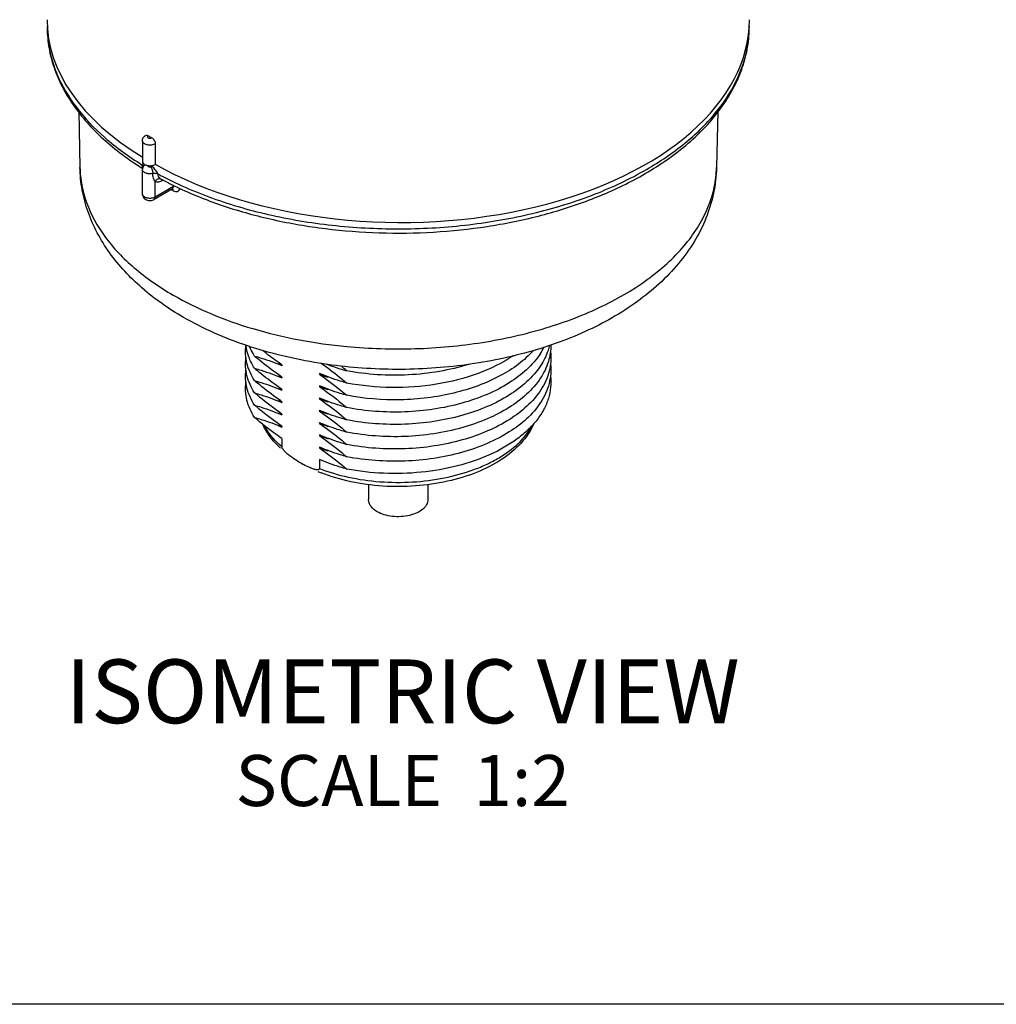
# Model space of a CAD drawing. Units: inches. Extents: x 0.4 to 16.6, y 0.6 to 10.4.
# Drawn here: x 11.9 to 13.9, y 2.8 to 4.7 of the extents above; entities that cross this region are included whole.
import ezdxf

# ---------------------------------------------------------------- set-up
doc = ezdxf.new("R2010")
doc.units = ezdxf.units.IN
doc.header["$LTSCALE"] = 0.935
doc.header["$MEASUREMENT"] = 0
doc.layers.get('0').update_dxf_attribs({"linetype": 'CONTINUOUS'})
doc.layers.add('AXIS', color=7, linetype='CONTINUOUS')
doc.layers.add('NOTES', color=7, linetype='CONTINUOUS')

msp = doc.modelspace()

# ---------------------------------------------------------------- linework, layer by layer
at = {"color": 7, "linetype": 'CONTINUOUS'}
for p, q in [((12.2086, 4.4954), (12.2086, 4.4551)), ((12.1853, 4.4559), (12.1825, 4.4544)), ((12.1825, 4.4479), (12.1835, 4.4473)), ((12.1831, 4.4489), (12.1836, 4.4477)), ((12.1855, 4.4519), (12.1855, 4.4519)), ((12.2198, 4.4262), (12.2198, 4.4262)), ((12.2198, 4.4262), (12.2198, 4.4262)), ((12.2198, 4.4262), (12.2207, 4.4257)), ((12.2229, 4.4248), (12.2227, 4.4232)), ((12.2231, 4.4244), (12.2242, 4.4239)), ((12.2421, 4.4069), (12.2065, 4.3863)), ((12.2086, 4.3909), (12.2086, 4.4214)), ((12.2441, 4.4114), (12.2086, 4.3909)), ((12.2244, 4.4241), (12.2227, 4.4232)), ((12.24, 4.4057), (12.2405, 4.4054)), ((12.2405, 4.4054), (12.2416, 4.4048)), ((12.242, 4.4069), (12.243, 4.4072)), ((12.2438, 4.4094), (12.2441, 4.4114)), ((12.2441, 4.4114), (12.244, 4.4149)), ((12.1833, 4.3969), (12.1833, 4.3969)), ((12.2416, 4.4048), (12.2428, 4.4041)), ((12.2428, 4.4041), (12.2439, 4.4034)), ((12.4572, 3.917), (12.4572, 3.9009)), ((12.5305, 3.8761), (12.5305, 3.8585)), ((16.38, 2.807), (10.03, 2.807))]:
    msp.add_line(p, q, dxfattribs=at)
for centre, radius, start, end in [((12.2262, 4.7263), 0.2299, 180.0008, 183.2082), ((13.1434, 4.7264), 0.2308, 353.7661, 359.9926), ((12.2278, 4.7264), 0.2315, 183.2111, 186.6134), ((13.1396, 4.7268), 0.2347, 349.3931, 353.7592), ((12.5211, 5.0689), 0.6461, 239.6452, 240.0009), ((12.5246, 5.0749), 0.6531, 240.0009, 240.354), ((12.5053, 4.9629), 0.6078, 237.5442, 237.9225), ((12.1905, 4.4442), 0.0128, 109.8007, 113.8269), ((12.5252, 5.0198), 0.6543, 240.0907, 240.3929), ((12.207, 4.4209), 0.0304, 99.4751, 103.3367), ((12.5421, 5.0424), 0.6893, 241.5893, 242.3703), ((12.5452, 5.0314), 0.6871, 241.8254, 242.0525), ((12.5551, 5.0503), 0.7085, 242.1532, 243.9946), ((12.24, 4.4047), 0.0036, 40.4305, 43.2797), ((12.57, 5.0805), 0.7422, 243.984, 244.9265), ((12.5982, 4.0495), 0.2084, 241.0716, 241.6519), ((12.6526, 4.1516), 0.3243, 247.2933, 248.6127)]:
    msp.add_arc(centre, radius, start, end, dxfattribs=at)
for centre, major_axis, ratio, start_param, end_param in [((12.6852, 4.7424), (0.689, 0.0052), 0.572282, 3.137316, 3.891482), ((12.6852, 4.7424), (0.689, -0.0053), 0.582358, 3.952209, 6.28764), ((12.1981, 4.4611), (0.0148, 0.0001), 0.572282, 3.13734, 3.922707), ((12.1981, 4.4611), (0.0148, -0.0001), 0.582358, -2.35175, -0.770239)]:
    msp.add_ellipse(centre, major_axis=major_axis, ratio=ratio, start_param=start_param, end_param=end_param, dxfattribs=at)
for points, knots in [([(11.9963, 4.7264), (11.9963, 4.7135), (11.9983, 4.6875), (12.0076, 4.6492), (12.0229, 4.6117), (12.0515, 4.5625), (12.1019, 4.5049), (12.1517, 4.4674), (12.1791, 4.45)], [0, 0, 0, 0, 0.111888, 0.225252, 0.341478, 0.461813, 0.718187, 1, 1, 1, 1]), ([(13.1754, 4.4402), (13.205, 4.4578), (13.2589, 4.4959), (13.3139, 4.5554), (13.3451, 4.6066), (13.3618, 4.6456), (13.3719, 4.6857), (13.3742, 4.7129), (13.3742, 4.7264)], [0, 0, 0, 0, 0.283652, 0.540623, 0.660725, 0.776411, 0.889004, 1, 1, 1, 1]), ([(11.9978, 4.6998), (11.9991, 4.6884), (12.0035, 4.6654), (12.0193, 4.6197), (12.0525, 4.564), (12.1098, 4.504), (12.1568, 4.4702), (12.1825, 4.4544)], [0, 0, 0, 0, 0.108766, 0.220231, 0.45578, 0.714611, 1, 1, 1, 1]), ([(13.1724, 4.4451), (13.1987, 4.4603), (13.247, 4.4928), (13.3072, 4.5508), (13.3499, 4.6144), (13.366, 4.6608), (13.3702, 4.6836)], [0, 0, 0, 0, 0.285655, 0.545302, 0.781348, 1, 1, 1, 1]), ([(12.1833, 4.5013), (12.1833, 4.5035), (12.1846, 4.5078), (12.1879, 4.5109), (12.1898, 4.5119)], [0, 0, 0, 0, 0.500518, 1, 1, 1, 1]), ([(12.1898, 4.5119), (12.1904, 4.5123), (12.1922, 4.5125), (12.1938, 4.5119), (12.1946, 4.5114)], [0, 0, 0, 0, 0.447103, 1, 1, 1, 1]), ([(12.1946, 4.5114), (12.1942, 4.5111), (12.1935, 4.5106), (12.193, 4.5094), (12.1935, 4.5081), (12.1946, 4.5072), (12.1962, 4.5067), (12.1986, 4.5064), (12.2005, 4.5068), (12.2016, 4.5074)], [0, 0, 0, 0, 0.114791, 0.208309, 0.301725, 0.416271, 0.555368, 0.709458, 1, 1, 1, 1]), ([(12.2016, 4.5074), (12.2025, 4.5068), (12.2044, 4.5052), (12.2067, 4.5023), (12.2082, 4.4989), (12.2086, 4.4965), (12.2086, 4.4954)], [0, 0, 0, 0, 0.237879, 0.500822, 0.763196, 1, 1, 1, 1]), ([(12.2086, 4.4954), (12.2075, 4.4947), (12.2051, 4.4937), (12.201, 4.4929), (12.1967, 4.4927), (12.1926, 4.4933), (12.1888, 4.4945), (12.1858, 4.4963), (12.1838, 4.4986), (12.1833, 4.5005), (12.1833, 4.5013)], [0, 0, 0, 0, 0.128308, 0.269782, 0.417087, 0.561756, 0.695818, 0.813435, 0.913036, 1, 1, 1, 1]), ([(12.264, 4.1549), (12.2352, 4.1716), (12.1817, 4.2087), (12.1266, 4.2675), (12.094, 4.32), (12.0758, 4.3614), (12.0641, 4.4046), (12.0611, 4.4343), (12.0608, 4.4491)], [0, 0, 0, 0, 0.267256, 0.519216, 0.641338, 0.761766, 0.881094, 1, 1, 1, 1]), ([(12.0608, 4.4491), (12.061, 4.4375), (12.0635, 4.4139), (12.0766, 4.3668), (12.1087, 4.3091), (12.1676, 4.2479), (12.2166, 4.2142), (12.2436, 4.1986)], [0, 0, 0, 0, 0.108052, 0.218319, 0.451662, 0.710816, 1, 1, 1, 1]), ([(12.1825, 4.4544), (12.1825, 4.4533), (12.1825, 4.4515), (12.1828, 4.4497), (12.1831, 4.4489)], [0, 0, 0, 0, 0.559782, 1, 1, 1, 1]), ([(12.1825, 4.4544), (12.1828, 4.4541), (12.184, 4.4533), (12.185, 4.452), (12.1851, 4.451)], [0, 0, 0, 0, 0.288445, 1, 1, 1, 1]), ([(12.2037, 4.4372), (12.2014, 4.4366), (12.1966, 4.4363), (12.191, 4.4374), (12.1872, 4.4392), (12.185, 4.4409), (12.1836, 4.4429), (12.1833, 4.4444), (12.1833, 4.4451)], [0, 0, 0, 0, 0.294147, 0.578763, 0.704912, 0.815949, 0.912585, 1, 1, 1, 1]), ([(12.1855, 4.4519), (12.1859, 4.4525), (12.1871, 4.4536), (12.1887, 4.4542), (12.1895, 4.4543)], [0, 0, 0, 0, 0.48455, 1, 1, 1, 1]), ([(12.1931, 4.4531), (12.1932, 4.4526), (12.1937, 4.4517), (12.1949, 4.4508), (12.197, 4.4502), (12.1988, 4.4502), (12.1999, 4.4505)], [0, 0, 0, 0, 0.182565, 0.356012, 0.560244, 1, 1, 1, 1]), ([(12.1999, 4.4505), (12.2005, 4.4497), (12.2015, 4.4477), (12.203, 4.4433), (12.2037, 4.4396), (12.2037, 4.4372)], [0, 0, 0, 0, 0.214296, 0.476314, 1, 1, 1, 1]), ([(12.2141, 4.4361), (12.2124, 4.439), (12.2099, 4.4432), (12.2057, 4.4482), (12.2032, 4.4502), (12.2019, 4.4509)], [0, 0, 0, 0, 0.517888, 0.76971, 1, 1, 1, 1]), ([(12.2224, 4.4317), (12.2562, 4.414), (12.329, 4.3831), (12.4464, 4.3507), (12.5722, 4.3316), (12.702, 4.3263), (12.8311, 4.3352), (12.9552, 4.3578), (13.0697, 4.3934), (13.1401, 4.4264), (13.1724, 4.4451)], [0, 0, 0, 0, 0.116014, 0.240262, 0.370237, 0.502974, 0.6353, 0.764073, 0.88642, 1, 1, 1, 1]), ([(13.3097, 4.4491), (13.3094, 4.4322), (13.3054, 4.3982), (13.2904, 4.3489), (13.2669, 4.3024), (13.2249, 4.2442), (13.1546, 4.1809), (13.051, 4.1225), (12.9315, 4.0808), (12.8011, 4.0564), (12.6654, 4.0499), (12.5745, 4.0578), (12.5297, 4.065)], [0, 0, 0, 0, 0.052578, 0.105427, 0.158915, 0.213433, 0.327066, 0.449167, 0.580072, 0.717909, 0.859261, 1, 1, 1, 1]), ([(12.5842, 4.0977), (12.6287, 4.0935), (12.7179, 4.0907), (12.8492, 4.1028), (12.9733, 4.1306), (13.0846, 4.1728), (13.1649, 4.2199), (13.2176, 4.2637), (13.2498, 4.2978), (13.2756, 4.3338), (13.2945, 4.3713), (13.3064, 4.4098), (13.3094, 4.4361), (13.3097, 4.4491)], [0, 0, 0, 0, 0.151606, 0.302072, 0.446874, 0.582047, 0.704703, 0.760971, 0.813865, 0.863644, 0.910774, 0.955937, 1, 1, 1, 1]), ([(12.2037, 4.4372), (12.2055, 4.4376), (12.2091, 4.4378), (12.2126, 4.4369), (12.2141, 4.4361)], [0, 0, 0, 0, 0.517257, 1, 1, 1, 1]), ([(12.2086, 4.4212), (12.2078, 4.4222), (12.2064, 4.4245), (12.2043, 4.4297), (12.2037, 4.4342), (12.2037, 4.4372)], [0, 0, 0, 0, 0.221408, 0.468245, 1, 1, 1, 1]), ([(12.2198, 4.4262), (12.2189, 4.4267), (12.2168, 4.4271), (12.2123, 4.4261), (12.2096, 4.4235), (12.2085, 4.4214)], [0, 0, 0, 0, 0.228589, 0.47103, 1, 1, 1, 1]), ([(12.2198, 4.4262), (12.2191, 4.4266), (12.2172, 4.4281), (12.2149, 4.4314), (12.2141, 4.4345), (12.2141, 4.4361)], [0, 0, 0, 0, 0.222115, 0.599759, 1, 1, 1, 1]), ([(13.0544, 4.383), (13.0652, 4.387), (13.1068, 4.4034), (13.147, 4.4233), (13.1754, 4.4402)], [0, 0, 0, 0, 0.258949, 1, 1, 1, 1]), ([(12.2227, 4.4232), (12.2204, 4.4218), (12.2158, 4.4199), (12.2106, 4.4204), (12.2086, 4.4214)], [0, 0, 0, 0, 0.549519, 1, 1, 1, 1]), ([(12.2421, 4.4069), (12.2423, 4.407), (12.2431, 4.4076), (12.2436, 4.4086), (12.2438, 4.4094)], [0, 0, 0, 0, 0.238635, 1, 1, 1, 1]), ([(12.2439, 4.4034), (12.2439, 4.4038), (12.2438, 4.4051), (12.2434, 4.4064), (12.2428, 4.4071)], [0, 0, 0, 0, 0.282192, 1, 1, 1, 1]), ([(12.2439, 4.4034), (12.2454, 4.4026), (12.2482, 4.4014), (12.2528, 4.4017), (12.2562, 4.4044), (12.2572, 4.4072), (12.2575, 4.4086)], [0, 0, 0, 0, 0.285493, 0.523142, 0.746744, 1, 1, 1, 1]), ([(12.2555, 4.4083), (12.2842, 4.3949), (12.3448, 4.371), (12.441, 4.3447), (12.5429, 4.3273), (12.6482, 4.3192), (12.7543, 4.3207), (12.8589, 4.3316), (12.9593, 4.3517), (13.0236, 4.3715), (13.0544, 4.383)], [0, 0, 0, 0, 0.11609, 0.238317, 0.365133, 0.494679, 0.624941, 0.753869, 0.879483, 1, 1, 1, 1]), ([(12.1833, 4.3969), (12.1833, 4.3944), (12.1851, 4.3893), (12.1915, 4.3848), (12.1992, 4.3837), (12.2043, 4.3851), (12.2065, 4.3863)], [0, 0, 0, 0, 0.247392, 0.495128, 0.748487, 1, 1, 1, 1]), ([(12.2043, 4.3891), (12.202, 4.3885), (12.1971, 4.388), (12.1913, 4.389), (12.1873, 4.3909), (12.1851, 4.3926), (12.1837, 4.3946), (12.1833, 4.3961), (12.1833, 4.3969)], [0, 0, 0, 0, 0.291826, 0.577359, 0.704307, 0.815946, 0.912768, 1, 1, 1, 1]), ([(12.2086, 4.3909), (12.2082, 4.3907), (12.2069, 4.39), (12.2054, 4.3894), (12.2043, 4.3891)], [0, 0, 0, 0, 0.235999, 1, 1, 1, 1]), ([(12.2065, 4.3863), (12.2071, 4.3867), (12.2083, 4.3881), (12.2085, 4.3899), (12.2085, 4.3908)], [0, 0, 0, 0, 0.449253, 1, 1, 1, 1]), ([(12.2436, 4.1986), (12.2674, 4.1849), (12.3185, 4.1599), (12.4311, 4.1203), (12.5221, 4.1036), (12.5842, 4.0977)], [0, 0, 0, 0, 0.230375, 0.476018, 1, 1, 1, 1]), ([(12.5297, 4.065), (12.4818, 4.0726), (12.39, 4.0945), (12.3033, 4.1322), (12.264, 4.1549)], [0, 0, 0, 0, 0.516616, 1, 1, 1, 1]), ([(12.4542, 3.8981), (12.447, 3.9048), (12.434, 3.919), (12.424, 3.9354), (12.4201, 3.9438)], [0, 0, 0, 0, 0.513684, 1, 1, 1, 1]), ([(12.4572, 3.9009), (12.4536, 3.9039), (12.4405, 3.916), (12.4292, 3.9302), (12.4228, 3.9416)], [0, 0, 0, 0, 0.265829, 1, 1, 1, 1]), ([(12.5305, 3.8585), (12.5489, 3.8513), (12.5881, 3.8398), (12.6497, 3.831), (12.7132, 3.8305), (12.7752, 3.8383), (12.8239, 3.8517), (12.8593, 3.8664), (12.9021, 3.8889), (12.9338, 3.9161), (12.9482, 3.9426)], [0, 0, 0, 0, 0.130525, 0.268593, 0.40949, 0.54816, 0.679804, 0.741761, 0.800589, 1, 1, 1, 1]), ([(12.9513, 3.9459), (12.9452, 3.9321), (12.9268, 3.9054), (12.8876, 3.8735), (12.8382, 3.8486), (12.781, 3.8314), (12.7189, 3.8225), (12.6551, 3.8223), (12.5928, 3.8307), (12.5531, 3.8423), (12.5344, 3.8496)], [0, 0, 0, 0, 0.098115, 0.206155, 0.325735, 0.45567, 0.592688, 0.732293, 0.869569, 1, 1, 1, 1]), ([(12.4702, 3.885), (12.4689, 3.886), (12.4663, 3.8882), (12.4626, 3.8918), (12.4597, 3.8952), (12.4578, 3.8983), (12.4572, 3.9), (12.4572, 3.9009)], [0, 0, 0, 0, 0.239607, 0.486666, 0.744146, 0.876685, 1, 1, 1, 1]), ([(12.4974, 3.867), (12.4928, 3.8696), (12.4835, 3.8752), (12.4746, 3.8815), (12.4702, 3.885)], [0, 0, 0, 0, 0.488307, 1, 1, 1, 1]), ([(12.5157, 3.8584), (12.5143, 3.8589), (12.5087, 3.8612), (12.5033, 3.8639), (12.4993, 3.866)], [0, 0, 0, 0, 0.242655, 1, 1, 1, 1]), ([(12.5305, 3.8585), (12.5305, 3.8582), (12.5304, 3.8575), (12.5296, 3.8564), (12.528, 3.8558), (12.5261, 3.8557), (12.5241, 3.8559), (12.522, 3.8563), (12.5192, 3.8571), (12.5171, 3.8578), (12.5157, 3.8584)], [0, 0, 0, 0, 0.068128, 0.125277, 0.232969, 0.347751, 0.46957, 0.59677, 0.72811, 1, 1, 1, 1])]:
    msp.add_open_spline(points, degree=3, knots=knots, dxfattribs=at)
msp.add_open_spline([(12.1855, 4.4519), (12.1841, 4.4499), (12.1833, 4.4475), (12.1833, 4.4451)], degree=3, dxfattribs=at)
at = {"layer": 'AXIS', "color": 7, "linetype": 'CONTINUOUS'}
for p, q in [((12.0584, 4.5593), (12.0608, 4.4491)), ((13.3121, 4.5593), (13.3097, 4.4491)), ((12.1833, 4.5013), (12.1833, 4.4611)), ((12.1833, 4.3969), (12.1833, 4.4451)), ((12.4572, 4.0617), (12.4572, 4.0601)), ((12.5305, 4.0449), (12.5305, 4.0433)), ((12.5311, 4.0447), (12.5305, 4.0449)), ((12.4572, 4.0376), (12.4572, 4.036)), ((12.5305, 4.0208), (12.5305, 4.0192)), ((12.5311, 4.0206), (12.5305, 4.0208)), ((12.4572, 4.0135), (12.4572, 4.0119)), ((12.4572, 3.9894), (12.4572, 3.9877)), ((12.5305, 3.9967), (12.5305, 3.9951)), ((12.5311, 3.9964), (12.5305, 3.9967)), ((12.4572, 3.9652), (12.4572, 3.9636)), ((12.5305, 3.9726), (12.5305, 3.971)), ((12.5311, 3.9723), (12.5305, 3.9726)), ((12.5305, 3.9485), (12.5305, 3.9469)), ((12.5311, 3.9482), (12.5305, 3.9485)), ((12.4572, 3.9411), (12.4572, 3.9395)), ((12.5305, 3.9244), (12.5305, 3.9228)), ((12.5311, 3.9241), (12.5305, 3.9244)), ((12.5305, 3.9003), (12.5305, 3.8986)), ((12.5311, 3.9), (12.5305, 3.9003)), ((12.627, 3.8266), (12.627, 3.7973)), ((12.7435, 3.8271), (12.7435, 3.7973))]:
    msp.add_line(p, q, dxfattribs=at)
for centre, radius, start, end in [((12.8521, 4.1581), 0.1345, 328.2196, 332.8751), ((12.9382, 4.7111), 0.8281, 229.7606, 230.2894), ((12.8449, 4.1625), 0.143, 326.7928, 328.2613), ((12.5719, 4.1991), 0.1802, 227.8959, 230.0856), ((12.5759, 4.2038), 0.1864, 230.0754, 230.439), ((12.6955, 4.4538), 0.4187, 248.6581, 254.6178), ((12.0635, 3.4346), 0.8063, 49.7536, 50.8036), ((12.9383, 4.6871), 0.8282, 229.7606, 230.2872), ((12.9121, 4.6556), 0.7873, 230.288, 230.7339), ((12.5718, 4.1748), 0.18, 227.7912, 230.0866), ((12.6532, 4.371), 0.3499, 249.4804, 252.2842), ((12.9382, 4.6629), 0.8281, 229.7606, 230.2894), ((12.5759, 4.1797), 0.1864, 230.0754, 230.439), ((12.6534, 4.3475), 0.3506, 249.4822, 252.3784), ((12.572, 4.1509), 0.1804, 227.9739, 230.0814), ((12.5758, 4.1555), 0.1863, 230.072, 230.439), ((12.5718, 4.1266), 0.18, 227.7912, 230.0866), ((12.5759, 4.1315), 0.1864, 230.0754, 230.439), ((12.6534, 4.3235), 0.3507, 249.4826, 252.3982), ((12.5718, 4.1025), 0.18, 227.7912, 230.0866), ((12.5759, 4.1073), 0.1864, 230.0754, 230.439), ((12.6531, 4.2985), 0.3498, 249.4799, 252.2587), ((12.5718, 4.0784), 0.1801, 227.8721, 230.0824), ((12.6534, 4.2752), 0.3506, 249.4822, 252.3784), ((12.5758, 4.0832), 0.1863, 230.072, 230.439), ((12.6535, 4.2514), 0.3509, 249.4836, 252.4442), ((12.6534, 4.227), 0.3506, 249.4822, 252.3784)]:
    msp.add_arc(centre, radius, start, end, dxfattribs=at)
for points, knots in [([(12.4033, 4.0308), (12.3966, 4.0412), (12.389, 4.0583), (12.3854, 4.0822), (12.3858, 4.0941), (12.3866, 4.0999)], [0, 0, 0, 0, 0.512754, 0.757217, 1, 1, 1, 1]), ([(12.4033, 4.0549), (12.3988, 4.062), (12.3913, 4.0767), (12.3873, 4.0928), (12.3864, 4.1007)], [0, 0, 0, 0, 0.513221, 1, 1, 1, 1]), ([(12.4033, 4.079), (12.4023, 4.0805), (12.3985, 4.0867), (12.3953, 4.0932), (12.3933, 4.0982)], [0, 0, 0, 0, 0.255499, 1, 1, 1, 1]), ([(12.9847, 4.1013), (12.9848, 4.0901), (12.9814, 4.0668), (12.971, 4.0458), (12.9645, 4.0359)], [0, 0, 0, 0, 0.485437, 1, 1, 1, 1]), ([(12.982, 4.1002), (12.9812, 4.0967), (12.9773, 4.0826), (12.9706, 4.0693), (12.9645, 4.06)], [0, 0, 0, 0, 0.242151, 1, 1, 1, 1]), ([(12.4033, 4.079), (12.4077, 4.0778), (12.426, 4.0724), (12.4439, 4.0658), (12.4572, 4.0601)], [0, 0, 0, 0, 0.2433, 1, 1, 1, 1]), ([(12.4572, 4.0617), (12.454, 4.0639), (12.441, 4.0729), (12.4285, 4.0825), (12.4192, 4.09)], [0, 0, 0, 0, 0.245951, 1, 1, 1, 1]), ([(12.9504, 4.0898), (12.9417, 4.08), (12.9211, 4.0614), (12.8843, 4.0384), (12.8414, 4.0195), (12.7936, 4.0053), (12.7425, 3.9961), (12.6722, 3.991), (12.619, 3.9952), (12.5844, 4.0019)], [0, 0, 0, 0, 0.100774, 0.211593, 0.331816, 0.459858, 0.593479, 0.730022, 1, 1, 1, 1]), ([(12.9645, 4.0841), (12.9492, 4.0607), (12.9143, 4.0305), (12.8591, 4.0022), (12.8092, 3.985), (12.7549, 3.9736), (12.6794, 3.9665), (12.6217, 3.9706), (12.5844, 3.9778)], [0, 0, 0, 0, 0.203549, 0.322176, 0.450213, 0.585243, 0.724224, 1, 1, 1, 1]), ([(12.9103, 4.0793), (12.8893, 4.0651), (12.8405, 4.0414), (12.7594, 4.021), (12.6721, 4.0147), (12.6132, 4.0205), (12.5844, 4.026)], [0, 0, 0, 0, 0.225802, 0.476629, 0.739772, 1, 1, 1, 1]), ([(12.984, 4.0875), (12.9847, 4.0812), (12.985, 4.0684), (12.9809, 4.0425), (12.9724, 4.0241), (12.9652, 4.0128)], [0, 0, 0, 0, 0.242587, 0.487161, 1, 1, 1, 1]), ([(12.4033, 4.0067), (12.3966, 4.0171), (12.389, 4.0342), (12.3854, 4.0581), (12.3858, 4.0699), (12.3866, 4.0758)], [0, 0, 0, 0, 0.512754, 0.757217, 1, 1, 1, 1]), ([(12.4572, 4.0376), (12.4531, 4.0404), (12.4367, 4.0519), (12.4208, 4.0644), (12.4091, 4.0741)], [0, 0, 0, 0, 0.245061, 1, 1, 1, 1]), ([(12.5334, 4.0654), (12.5377, 4.0624), (12.5552, 4.0499), (12.572, 4.0365), (12.5844, 4.026)], [0, 0, 0, 0, 0.244946, 1, 1, 1, 1]), ([(12.8233, 4.0626), (12.8046, 4.0568), (12.7656, 4.0475), (12.7055, 4.0408), (12.6445, 4.0412), (12.6041, 4.0463), (12.5844, 4.0501)], [0, 0, 0, 0, 0.243653, 0.496177, 0.750654, 1, 1, 1, 1]), ([(12.9645, 4.06), (12.9492, 4.0366), (12.9143, 4.0064), (12.8591, 3.9781), (12.8092, 3.9609), (12.7549, 3.9494), (12.6794, 3.9424), (12.6217, 3.9465), (12.5844, 3.9537)], [0, 0, 0, 0, 0.203549, 0.322176, 0.450213, 0.585243, 0.724224, 1, 1, 1, 1]), ([(12.984, 4.0634), (12.9847, 4.057), (12.985, 4.044), (12.9807, 4.0177), (12.9719, 3.999), (12.9644, 3.9876)], [0, 0, 0, 0, 0.242293, 0.486688, 1, 1, 1, 1]), ([(12.4033, 3.9825), (12.3966, 3.993), (12.389, 4.0101), (12.3854, 4.034), (12.3858, 4.0458), (12.3866, 4.0516)], [0, 0, 0, 0, 0.512754, 0.757217, 1, 1, 1, 1]), ([(12.4033, 4.0549), (12.4077, 4.0536), (12.426, 4.0483), (12.4439, 4.0417), (12.4572, 4.036)], [0, 0, 0, 0, 0.243304, 1, 1, 1, 1]), ([(12.4572, 4.0135), (12.4535, 4.016), (12.4387, 4.0264), (12.4244, 4.0375), (12.4138, 4.0461)], [0, 0, 0, 0, 0.245469, 1, 1, 1, 1]), ([(12.5305, 4.0433), (12.5351, 4.0402), (12.5536, 4.0271), (12.5714, 4.0129), (12.5844, 4.0019)], [0, 0, 0, 0, 0.244581, 1, 1, 1, 1]), ([(12.5844, 4.026), (12.58, 4.0272), (12.5619, 4.0325), (12.5442, 4.039), (12.5311, 4.0447)], [0, 0, 0, 0, 0.243381, 1, 1, 1, 1]), ([(12.984, 4.0393), (12.9848, 4.0321), (12.985, 4.0173), (12.9805, 3.9952), (12.9714, 3.9737), (12.9579, 3.9532), (12.9403, 3.9338), (12.9107, 3.9091), (12.8647, 3.8832), (12.8008, 3.8615), (12.7302, 3.8492), (12.657, 3.8471), (12.6082, 3.8526), (12.5844, 3.8572)], [0, 0, 0, 0, 0.044321, 0.089223, 0.135893, 0.185292, 0.23808, 0.294613, 0.418826, 0.556298, 0.702781, 0.852697, 1, 1, 1, 1]), ([(12.4033, 3.9584), (12.3966, 3.9689), (12.389, 3.9859), (12.3854, 4.0099), (12.3858, 4.0217), (12.3866, 4.0275)], [0, 0, 0, 0, 0.512754, 0.757217, 1, 1, 1, 1]), ([(12.4033, 4.0308), (12.4077, 4.0295), (12.426, 4.0242), (12.4439, 4.0176), (12.4572, 4.0119)], [0, 0, 0, 0, 0.2433, 1, 1, 1, 1]), ([(12.4572, 3.9894), (12.4531, 3.9921), (12.4367, 4.0037), (12.4208, 4.0162), (12.4091, 4.0259)], [0, 0, 0, 0, 0.245061, 1, 1, 1, 1]), ([(12.5305, 4.0192), (12.5351, 4.0161), (12.5536, 4.003), (12.5714, 3.9888), (12.5844, 3.9778)], [0, 0, 0, 0, 0.244581, 1, 1, 1, 1]), ([(12.5844, 4.0019), (12.58, 4.0031), (12.5619, 4.0084), (12.5442, 4.0149), (12.5311, 4.0206)], [0, 0, 0, 0, 0.243376, 1, 1, 1, 1]), ([(12.9645, 4.0359), (12.9492, 4.0125), (12.9143, 3.9823), (12.8591, 3.954), (12.8092, 3.9368), (12.7549, 3.9253), (12.6794, 3.9183), (12.6217, 3.9224), (12.5844, 3.9296)], [0, 0, 0, 0, 0.203549, 0.322176, 0.450213, 0.585243, 0.724224, 1, 1, 1, 1]), ([(12.4572, 3.9652), (12.4526, 3.9684), (12.4341, 3.9815), (12.4163, 3.9956), (12.4033, 4.0067)], [0, 0, 0, 0, 0.244581, 1, 1, 1, 1]), ([(12.4033, 4.0067), (12.4077, 4.0054), (12.426, 4.0001), (12.4439, 3.9935), (12.4572, 3.9877)], [0, 0, 0, 0, 0.2433, 1, 1, 1, 1]), ([(12.9652, 4.0128), (12.95, 3.9892), (12.9152, 3.9588), (12.86, 3.9303), (12.81, 3.9129), (12.7556, 3.9013), (12.6798, 3.8942), (12.6219, 3.8982), (12.5844, 3.9054)], [0, 0, 0, 0, 0.203154, 0.321683, 0.449708, 0.584806, 0.723914, 1, 1, 1, 1]), ([(12.4572, 3.9411), (12.4526, 3.9443), (12.4341, 3.9573), (12.4163, 3.9715), (12.4033, 3.9825)], [0, 0, 0, 0, 0.244581, 1, 1, 1, 1]), ([(12.4033, 3.9825), (12.4077, 3.9813), (12.426, 3.976), (12.4439, 3.9694), (12.4572, 3.9636)], [0, 0, 0, 0, 0.2433, 1, 1, 1, 1]), ([(12.5305, 3.9951), (12.5351, 3.992), (12.5536, 3.9789), (12.5714, 3.9647), (12.5844, 3.9537)], [0, 0, 0, 0, 0.244581, 1, 1, 1, 1]), ([(12.5844, 3.9778), (12.58, 3.979), (12.5619, 3.9843), (12.5442, 3.9908), (12.5311, 3.9964)], [0, 0, 0, 0, 0.243374, 1, 1, 1, 1]), ([(12.9644, 3.9876), (12.9491, 3.9641), (12.9142, 3.934), (12.859, 3.9057), (12.8091, 3.8885), (12.7548, 3.8771), (12.6793, 3.8701), (12.6217, 3.8742), (12.5844, 3.8813)], [0, 0, 0, 0, 0.203599, 0.322238, 0.450276, 0.585297, 0.724262, 1, 1, 1, 1]), ([(12.5305, 3.971), (12.5351, 3.9678), (12.5536, 3.9548), (12.5714, 3.9406), (12.5844, 3.9296)], [0, 0, 0, 0, 0.244581, 1, 1, 1, 1]), ([(12.5844, 3.9537), (12.58, 3.9549), (12.5619, 3.9602), (12.5442, 3.9667), (12.5311, 3.9723)], [0, 0, 0, 0, 0.243376, 1, 1, 1, 1]), ([(12.4572, 3.917), (12.4526, 3.9202), (12.4341, 3.9332), (12.4163, 3.9474), (12.4033, 3.9584)], [0, 0, 0, 0, 0.244581, 1, 1, 1, 1]), ([(12.4033, 3.9584), (12.4077, 3.9572), (12.426, 3.9519), (12.4439, 3.9453), (12.4572, 3.9395)], [0, 0, 0, 0, 0.2433, 1, 1, 1, 1]), ([(12.5305, 3.9469), (12.5351, 3.9437), (12.5536, 3.9307), (12.5714, 3.9165), (12.5844, 3.9054)], [0, 0, 0, 0, 0.244581, 1, 1, 1, 1]), ([(12.5844, 3.9296), (12.58, 3.9308), (12.5619, 3.9361), (12.5442, 3.9426), (12.5311, 3.9482)], [0, 0, 0, 0, 0.243376, 1, 1, 1, 1]), ([(12.5305, 3.9228), (12.5351, 3.9196), (12.5536, 3.9065), (12.5714, 3.8924), (12.5844, 3.8813)], [0, 0, 0, 0, 0.244581, 1, 1, 1, 1]), ([(12.5844, 3.9054), (12.58, 3.9067), (12.5619, 3.912), (12.5442, 3.9185), (12.5311, 3.9241)], [0, 0, 0, 0, 0.243381, 1, 1, 1, 1]), ([(12.5305, 3.8986), (12.5351, 3.8955), (12.5536, 3.8824), (12.5714, 3.8683), (12.5844, 3.8572)], [0, 0, 0, 0, 0.244581, 1, 1, 1, 1]), ([(12.5844, 3.8813), (12.58, 3.8826), (12.5619, 3.8879), (12.5442, 3.8944), (12.5311, 3.9)], [0, 0, 0, 0, 0.243376, 1, 1, 1, 1]), ([(12.5844, 3.8572), (12.58, 3.8585), (12.5617, 3.8638), (12.5437, 3.8704), (12.5305, 3.8761)], [0, 0, 0, 0, 0.243304, 1, 1, 1, 1]), ([(12.644, 3.7735), (12.6415, 3.775), (12.6368, 3.7782), (12.6313, 3.784), (12.6278, 3.7905), (12.627, 3.7951), (12.627, 3.7973)], [0, 0, 0, 0, 0.289809, 0.54905, 0.782229, 1, 1, 1, 1]), ([(12.7435, 3.7973), (12.7435, 3.7957), (12.7431, 3.7923), (12.7411, 3.7874), (12.7379, 3.7827), (12.732, 3.7767), (12.7218, 3.7706), (12.7072, 3.7657), (12.6909, 3.7634), (12.674, 3.7638), (12.6581, 3.767), (12.6483, 3.7711), (12.644, 3.7735)], [0, 0, 0, 0, 0.042859, 0.087489, 0.135322, 0.187287, 0.304551, 0.438223, 0.58257, 0.729726, 0.87132, 1, 1, 1, 1])]:
    msp.add_open_spline(points, degree=3, knots=knots, dxfattribs=at)

# ---------------------------------------------------------------- texts
at = {"layer": 'NOTES', "color": 7, "linetype": 'CONTINUOUS', "insert": (12.694, 3.4836), "char_height": 0.125, "width": 1.75, "attachment_point": 2, "line_spacing_factor": 0.9}
msp.add_mtext('ISOMETRIC VIEW\\P\\H0.1;SCALE  1:2', dxfattribs=at)

doc.saveas('drawing.dxf')
